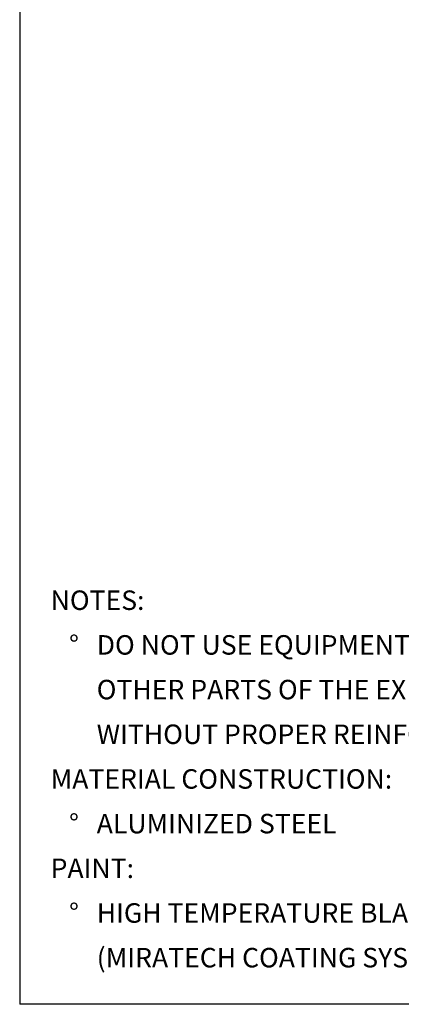
# Model space of a CAD drawing. Units: inches. Extents: x 4.5 to 94.5, y 4.5 to 70.9.
# Drawn here: x 4.5 to 19.2, y 4.5 to 42.4 of the extents above; entities that cross this region are included whole.
import ezdxf

# ---------------------------------------------------------------- set-up
doc = ezdxf.new("R2010")
doc.units = ezdxf.units.IN
doc.header["$LTSCALE"] = 9
doc.header["$MEASUREMENT"] = 0
doc.layers.add('FORMAT', color=7, linetype='Continuous')
doc.styles.add('SLDTEXTSTYLE0', font='TXT', dxfattribs={"width": 0.75})

# ---------------------------------------------------------------- blocks, each defined once
blk = doc.blocks.new('SW_NOTE_0')
at = {"layer": 'FORMAT', "color": 0, "char_height": 0.75, "attachment_point": 1, "style": 'SLDTEXTSTYLE0'}
for s, insert in [('NOTES:', (0, 0.967)), ('%%d', (0.709, -0.753)), ('DO NOT USE EQUIPMENT TO SUPPORT', (1.772, -0.753)), ('OTHER PARTS OF THE EXHAUST SYSTEM', (1.772, -2.473)), ('WITHOUT PROPER REINFORCEMENT', (1.772, -4.193)), ('MATERIAL CONSTRUCTION:', (0, -5.913)), ('%%d', (0.709, -7.633)), ('ALUMINIZED STEEL', (1.772, -7.633)), ('PAINT:', (0, -9.353)), ('%%d', (0.709, -11.073)), ('HIGH TEMPERATURE BLACK', (1.772, -11.073)), ('(MIRATECH COATING SYSTEM 5)', (1.772, -12.793))]:
    blk.add_mtext(s, dxfattribs=dict(at, insert=insert))

msp = doc.modelspace()

# ---------------------------------------------------------------- linework, layer by layer
at = {"layer": 'FORMAT'}
for p in [(4.499974, 70.875014), (94.499974, 4.500014)]:
    msp.add_line(p, (4.499974, 4.500014), dxfattribs=at)

# ---------------------------------------------------------------- block references
msp.add_blockref('SW_NOTE_0', (5.6891362, 19.4636378), dxfattribs=at)

doc.saveas('drawing.dxf')
